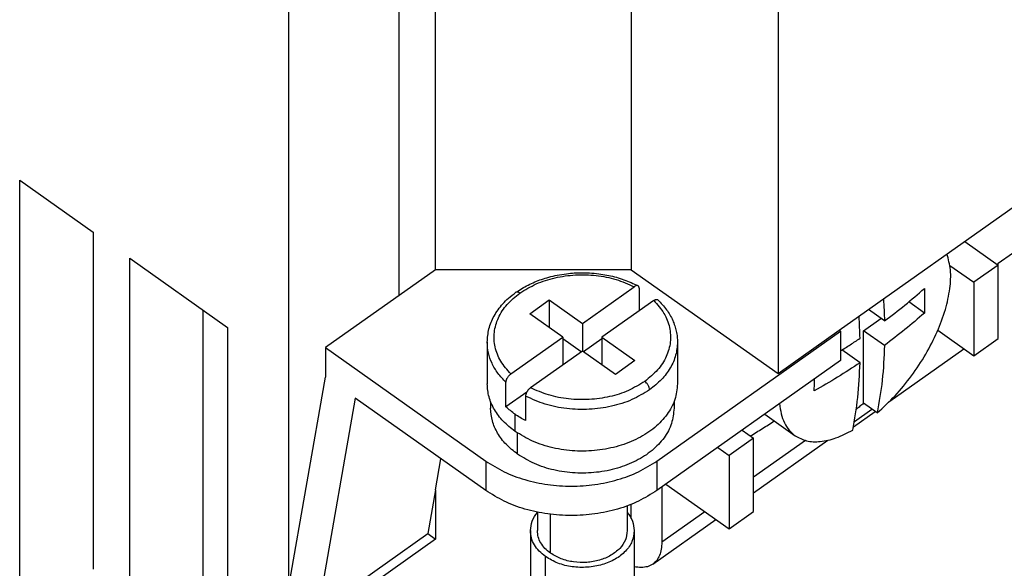
# Model space of a CAD drawing. Units: millimetres. Extents: x -1019 to -809, y 412 to 709.
# Drawn here: x -854 to -826, y 618 to 634 of the extents above; entities that cross this region are included whole.
import ezdxf

# ---------------------------------------------------------------- set-up
doc = ezdxf.new("R2010")
doc.units = ezdxf.units.MM

# ---------------------------------------------------------------- blocks, each defined once
blk = doc.blocks.new('RDDM_108__2', base_point=(-914.5, 613.458))
at = {"color": 7, "linetype": 'Continuous'}
for p, q in [((-843.083, 638.378), (-843.083, 626.271)), ((-842.022, 627.021), (-842.022, 637.628)), ((-836.365, 637.628), (-836.365, 627.021)), ((-846.265, 617.874), (-846.265, 636.128)), ((-832.122, 634.628), (-832.122, 624.021)), ((-830.355, 625.271), (-821.869, 631.271)), ((-825.759, 627.208), (-821.162, 630.458)), ((-854.043, 629.607), (-851.921, 628.107)), ((-854.043, 616.879), (-854.043, 629.607)), ((-851.921, 628.107), (-851.921, 618.379)), ((-826.723, 627.839), (-825.759, 627.157)), ((-850.861, 627.357), (-848.032, 625.357)), ((-850.861, 614.629), (-850.861, 627.357)), ((-842.022, 627.021), (-845.204, 624.771)), ((-836.365, 627.021), (-842.022, 627.021)), ((-836.365, 627.021), (-832.122, 624.021)), ((-827.155, 627.145), (-826.466, 626.657)), ((-825.759, 627.157), (-826.466, 626.657)), ((-825.759, 627.157), (-825.759, 627.208)), ((-825.759, 625.036), (-825.759, 627.157)), ((-837.779, 625.472), (-836.281, 626.531)), ((-836.138, 626.491), (-836.138, 625.832)), ((-826.466, 626.657), (-826.466, 624.536)), ((-839.3, 625.747), (-838.734, 626.147)), ((-838.734, 626.147), (-837.779, 625.472)), ((-838.734, 626.147), (-838.734, 625.347)), ((-835.716, 626.131), (-837.214, 625.072)), ((-829.045, 625.542), (-829.509, 625.87)), ((-827.893, 625.77), (-828.346, 626.09)), ((-848.74, 616.129), (-848.74, 625.857)), ((-838.345, 625.072), (-839.3, 625.747)), ((-829.648, 625.261), (-829.148, 625.614)), ((-848.032, 625.357), (-848.032, 615.458)), ((-837.779, 625.472), (-837.779, 624.672)), ((-839.843, 624.013), (-838.345, 625.072)), ((-838.345, 625.072), (-838.345, 624.272)), ((-837.814, 624.648), (-838.345, 625.023)), ((-837.214, 625.023), (-837.745, 624.648)), ((-837.214, 625.072), (-836.259, 624.397)), ((-837.214, 625.072), (-837.214, 624.272)), ((-835.623, 621.496), (-830.319, 625.246)), ((-832.122, 624.021), (-830.355, 625.271)), ((-830.319, 625.246), (-830.355, 625.271)), ((-830.319, 625.246), (-830.319, 624.398)), ((-829.045, 624.835), (-829.648, 625.261)), ((-829.648, 623.165), (-829.648, 625.261)), ((-827.505, 625.271), (-826.466, 624.536)), ((-826.466, 624.536), (-825.759, 625.036)), ((-845.204, 624.771), (-840.572, 621.496)), ((-845.204, 624.771), (-845.204, 623.923)), ((-840.529, 624.93), (-840.529, 623.728)), ((-835.029, 624.93), (-835.029, 623.728)), ((-828.893, 623.224), (-826.751, 624.738)), ((-837.779, 624.672), (-839.277, 623.613)), ((-836.825, 623.997), (-837.779, 624.672)), ((-829.753, 624.335), (-830.274, 624.704)), ((-836.259, 624.397), (-836.825, 623.997)), ((-830.319, 624.398), (-835.623, 620.648)), ((-846.265, 617.874), (-845.204, 623.923)), ((-839.986, 623.063), (-839.986, 623.77)), ((-844.345, 623.316), (-845.426, 617.15)), ((-840.572, 620.648), (-844.345, 623.316)), ((-839.385, 623.488), (-839.986, 623.063)), ((-839.42, 623.37), (-839.42, 622.663)), ((-840.429, 623.209), (-840.429, 623.021)), ((-835.129, 623.209), (-835.129, 623.021)), ((-829.255, 622.887), (-829.648, 623.165)), ((-839.724, 622.353), (-839.724, 622.848)), ((-832.508, 622.85), (-831.629, 622.229)), ((-829.944, 622.48), (-829.312, 622.927)), ((-829.915, 622.64), (-829.41, 622.997)), ((-839.653, 621.696), (-839.653, 622.305)), ((-833.159, 622.39), (-832.83, 622.157)), ((-833.866, 621.89), (-833.537, 621.657)), ((-832.83, 622.157), (-833.537, 621.657)), ((-832.83, 620.036), (-832.83, 622.157)), ((-832.83, 620.579), (-830.681, 622.098)), ((-831.327, 622.091), (-832.83, 621.028)), ((-833.537, 621.657), (-833.537, 619.536)), ((-842.022, 620.668), (-841.865, 621.562)), ((-840.572, 621.496), (-840.572, 620.648)), ((-835.623, 621.496), (-835.623, 620.648)), ((-835.481, 620.748), (-835.481, 619.153)), ((-835.366, 620.829), (-833.537, 619.536)), ((-842.022, 620.668), (-842.244, 619.4)), ((-842.022, 620.668), (-842.022, 619.243)), ((-836.479, 620.203), (-836.479, 619.486)), ((-836.365, 619.839), (-836.365, 620.247)), ((-839.079, 620.022), (-839.079, 619.486)), ((-838.699, 618.836), (-838.699, 619.96)), ((-834.238, 620.032), (-835.481, 619.153)), ((-833.537, 619.536), (-832.83, 620.036)), ((-835.741, 618.52), (-833.921, 619.807)), ((-845.426, 617.15), (-842.244, 619.4)), ((-842.244, 619.4), (-842.022, 619.243)), ((-839.279, 619.486), (-839.279, 616.657)), ((-836.279, 619.486), (-836.279, 616.657)), ((-842.022, 619.243), (-845.204, 616.993)), ((-838.84, 615.907), (-838.84, 618.736))]:
    blk.add_line(p, q, dxfattribs=at)
for points, knots in [([(-829.255, 622.887), (-829.079, 623.048), (-828.721, 623.378), (-828.255, 623.951), (-827.845, 624.569), (-827.515, 625.212), (-827.277, 625.849), (-827.146, 626.451), (-827.111, 626.999), (-827.198, 627.325), (-827.238, 627.475)], [0, 0, 0, 0, 0.714082, 1.45858, 2.208175, 2.93713, 3.621437, 4.241177, 4.783484, 5.24685, 5.24685, 5.24685, 5.24685]), ([(-839.698, 626.369), (-839.583, 626.442), (-839.35, 626.592), (-839.024, 626.724), (-838.739, 626.812), (-838.499, 626.868), (-838.251, 626.907), (-838.01, 626.929), (-837.766, 626.936), (-837.508, 626.927), (-837.254, 626.9), (-836.941, 626.844), (-836.576, 626.747), (-836.304, 626.62), (-836.17, 626.557)], [0, 0, 0, 0, 0.407188, 0.831749, 1.047357, 1.303056, 1.569732, 1.798709, 2.030327, 2.302625, 2.570529, 2.796831, 3.255099, 3.697889, 3.697889, 3.697889, 3.697889]), ([(-839.582, 626.347), (-839.429, 626.441), (-839.112, 626.635), (-838.564, 626.803), (-837.979, 626.887), (-837.384, 626.868), (-836.806, 626.762), (-836.453, 626.607), (-836.281, 626.531)], [0, 0, 0, 0, 0.53878, 1.111164, 1.704682, 2.303712, 2.891853, 3.45426, 3.45426, 3.45426, 3.45426]), ([(-836.17, 626.557), (-836.174, 626.559), (-836.181, 626.562), (-836.194, 626.564), (-836.206, 626.564), (-836.22, 626.561), (-836.234, 626.557), (-836.25, 626.55), (-836.266, 626.542), (-836.276, 626.535), (-836.281, 626.531)], [0, 0, 0, 0, 0.0126564, 0.0236548, 0.0380553, 0.0509331, 0.0647804, 0.0830411, 0.1008962, 0.1198835, 0.1198835, 0.1198835, 0.1198835]), ([(-836.138, 626.491), (-836.139, 626.497), (-836.139, 626.511), (-836.145, 626.531), (-836.155, 626.548), (-836.165, 626.554), (-836.17, 626.557)], [0, 0, 0, 0, 0.01932306, 0.04230987, 0.06009141, 0.07704663, 0.07704663, 0.07704663, 0.07704663]), ([(-829.045, 625.542), (-828.847, 625.693), (-828.453, 625.992), (-828.079, 626.317), (-827.893, 626.478)], [0, 0, 0, 0, 0.74779, 1.484314, 1.484314, 1.484314, 1.484314]), ([(-827.893, 626.478), (-827.891, 626.359), (-827.887, 626.123), (-827.891, 625.887), (-827.893, 625.77)], [0, 0, 0, 0, 0.3567266, 0.7071628, 0.7071628, 0.7071628, 0.7071628]), ([(-840.529, 624.93), (-840.519, 625.059), (-840.499, 625.321), (-840.366, 625.633), (-840.217, 625.869), (-840.077, 626.041), (-839.906, 626.212), (-839.772, 626.313), (-839.698, 626.369)], [0, 0, 0, 0, 0.385613, 0.78428, 1.000274, 1.223125, 1.446404, 1.724743, 1.724743, 1.724743, 1.724743]), ([(-839.843, 624.013), (-839.949, 624.131), (-840.152, 624.358), (-840.32, 624.781), (-840.346, 625.219), (-840.221, 625.647), (-839.963, 626.042), (-839.713, 626.242), (-839.582, 626.347)], [0, 0, 0, 0, 0.471554, 0.910591, 1.334653, 1.766395, 2.225787, 2.724165, 2.724165, 2.724165, 2.724165]), ([(-839.582, 626.347), (-839.593, 626.354), (-839.614, 626.367), (-839.645, 626.378), (-839.675, 626.38), (-839.691, 626.372), (-839.698, 626.369)], [0, 0, 0, 0, 0.0387954, 0.0720523, 0.0999281, 0.1242563, 0.1242563, 0.1242563, 0.1242563]), ([(-835.716, 626.131), (-835.71, 626.135), (-835.698, 626.143), (-835.679, 626.153), (-835.662, 626.159), (-835.645, 626.163), (-835.63, 626.164), (-835.616, 626.162), (-835.603, 626.158), (-835.597, 626.152), (-835.593, 626.149)], [0, 0, 0, 0, 0.0218445, 0.0421566, 0.0628928, 0.0778834, 0.0950726, 0.1075612, 0.1193922, 0.1338949, 0.1338949, 0.1338949, 0.1338949]), ([(-835.593, 626.149), (-835.506, 626.058), (-835.338, 625.881), (-835.188, 625.619), (-835.105, 625.407), (-835.061, 625.247), (-835.034, 625.087), (-835.031, 624.98), (-835.029, 624.93)], [0, 0, 0, 0, 0.375011, 0.731063, 0.895846, 1.057895, 1.230215, 1.378987, 1.378987, 1.378987, 1.378987]), ([(-829.074, 626.177), (-829.068, 626.07), (-829.055, 625.859), (-829.049, 625.647), (-829.045, 625.542)], [0, 0, 0, 0, 0.3199811, 0.6352539, 0.6352539, 0.6352539, 0.6352539]), ([(-835.716, 626.131), (-835.61, 626.013), (-835.406, 625.786), (-835.239, 625.363), (-835.213, 624.925), (-835.338, 624.497), (-835.596, 624.102), (-835.846, 623.901), (-835.976, 623.797)], [0, 0, 0, 0, 0.471554, 0.910591, 1.334653, 1.766395, 2.225787, 2.724165, 2.724165, 2.724165, 2.724165]), ([(-829.753, 625.042), (-829.756, 625.147), (-829.762, 625.359), (-829.775, 625.57), (-829.781, 625.677)], [0, 0, 0, 0, 0.3152728, 0.6352539, 0.6352539, 0.6352539, 0.6352539]), ([(-827.893, 625.77), (-828.079, 625.61), (-828.453, 625.285), (-828.847, 624.986), (-829.045, 624.835)], [0, 0, 0, 0, 0.736524, 1.484314, 1.484314, 1.484314, 1.484314]), ([(-830.319, 624.675), (-830.224, 624.735), (-830.033, 624.855), (-829.846, 624.98), (-829.753, 625.042)], [0, 0, 0, 0, 0.3386377, 0.6751831, 0.6751831, 0.6751831, 0.6751831]), ([(-839.986, 623.77), (-840.067, 623.855), (-840.226, 624.02), (-840.397, 624.311), (-840.509, 624.616), (-840.522, 624.826), (-840.529, 624.93)], [0, 0, 0, 0, 0.351544, 0.684737, 1.003891, 1.315396, 1.315396, 1.315396, 1.315396]), ([(-835.029, 624.93), (-835.04, 624.802), (-835.061, 624.542), (-835.23, 624.171), (-835.486, 623.829), (-835.716, 623.649), (-835.835, 623.555)], [0, 0, 0, 0, 0.383024, 0.779957, 1.201385, 1.652819, 1.652819, 1.652819, 1.652819]), ([(-829.045, 624.835), (-829.06, 624.499), (-829.088, 623.845), (-829.2, 623.201), (-829.255, 622.887)], [0, 0, 0, 0, 1.007619, 1.960917, 1.960917, 1.960917, 1.960917]), ([(-829.753, 624.335), (-829.967, 624.194), (-830.4, 623.909), (-830.849, 623.651), (-831.075, 623.52)], [0, 0, 0, 0, 0.771539, 1.553838, 1.553838, 1.553838, 1.553838]), ([(-829.962, 622.387), (-829.907, 622.701), (-829.795, 623.345), (-829.767, 623.999), (-829.753, 624.335)], [0, 0, 0, 0, 0.953297, 1.960917, 1.960917, 1.960917, 1.960917]), ([(-839.986, 623.77), (-839.986, 623.775), (-839.986, 623.785), (-839.983, 623.8), (-839.98, 623.816), (-839.975, 623.833), (-839.969, 623.85), (-839.961, 623.867), (-839.953, 623.884), (-839.94, 623.907), (-839.923, 623.933), (-839.902, 623.959), (-839.884, 623.978), (-839.871, 623.99), (-839.858, 624.002), (-839.848, 624.009), (-839.843, 624.013)], [0, 0, 0, 0, 0.0144398, 0.0298467, 0.0461967, 0.0633979, 0.0828551, 0.0998164, 0.1205152, 0.1382931, 0.1776156, 0.2168291, 0.2376492, 0.2547801, 0.2713982, 0.2903796, 0.2903796, 0.2903796, 0.2903796]), ([(-831.075, 623.52), (-831.074, 623.578), (-831.072, 623.693), (-831.071, 623.808), (-831.071, 623.866)], [0, 0, 0, 0, 0.1721845, 0.3459012, 0.3459012, 0.3459012, 0.3459012]), ([(-839.724, 622.353), (-839.843, 622.447), (-840.072, 622.627), (-840.328, 622.969), (-840.497, 623.339), (-840.519, 623.6), (-840.529, 623.728)], [0, 0, 0, 0, 0.451434, 0.872862, 1.269795, 1.652819, 1.652819, 1.652819, 1.652819]), ([(-835.029, 623.728), (-835.045, 623.574), (-835.076, 623.258), (-835.32, 622.821), (-835.686, 622.44), (-836.166, 622.132), (-836.731, 621.912), (-837.351, 621.79), (-837.994, 621.772), (-838.625, 621.861), (-839.216, 622.043), (-839.558, 622.252), (-839.724, 622.353)], [0, 0, 0, 0, 0.46026, 0.943979, 1.466901, 2.034022, 2.640666, 3.275102, 3.921309, 4.561584, 5.179063, 5.760284, 5.760284, 5.760284, 5.760284]), ([(-839.277, 623.613), (-839.287, 623.605), (-839.306, 623.591), (-839.328, 623.569), (-839.344, 623.549), (-839.357, 623.533), (-839.368, 623.517), (-839.379, 623.499), (-839.388, 623.483), (-839.396, 623.466), (-839.403, 623.45), (-839.409, 623.433), (-839.414, 623.416), (-839.418, 623.4), (-839.42, 623.385), (-839.42, 623.375), (-839.42, 623.37)], [0, 0, 0, 0, 0.0356423, 0.0735221, 0.0913382, 0.1126734, 0.1341266, 0.1520817, 0.1731743, 0.1905584, 0.2075198, 0.226977, 0.2441782, 0.2605282, 0.275935, 0.2903749, 0.2903749, 0.2903749, 0.2903749]), ([(-835.976, 623.797), (-836.13, 623.703), (-836.447, 623.509), (-836.995, 623.341), (-837.58, 623.257), (-838.175, 623.276), (-838.753, 623.382), (-839.105, 623.537), (-839.277, 623.613)], [0, 0, 0, 0, 0.53878, 1.111164, 1.704682, 2.303712, 2.891853, 3.45426, 3.45426, 3.45426, 3.45426]), ([(-835.835, 623.555), (-835.837, 623.576), (-835.843, 623.622), (-835.875, 623.687), (-835.918, 623.749), (-835.957, 623.781), (-835.976, 623.797)], [0, 0, 0, 0, 0.0626634, 0.1368511, 0.2148666, 0.2878955, 0.2878955, 0.2878955, 0.2878955]), ([(-835.835, 623.555), (-836.002, 623.453), (-836.347, 623.242), (-836.944, 623.061), (-837.58, 622.972), (-838.227, 622.995), (-838.854, 623.115), (-839.234, 623.286), (-839.42, 623.37)], [0, 0, 0, 0, 0.585929, 1.208596, 1.854166, 2.505336, 3.144001, 3.753872, 3.753872, 3.753872, 3.753872]), ([(-839.653, 621.696), (-839.768, 621.786), (-839.989, 621.96), (-840.236, 622.29), (-840.399, 622.646), (-840.419, 622.898), (-840.429, 623.021)], [0, 0, 0, 0, 0.435018, 0.841122, 1.223621, 1.592717, 1.592717, 1.592717, 1.592717]), ([(-839.724, 622.848), (-839.77, 622.882), (-839.861, 622.949), (-839.945, 623.025), (-839.986, 623.063)], [0, 0, 0, 0, 0.1716581, 0.3390317, 0.3390317, 0.3390317, 0.3390317]), ([(-835.129, 623.021), (-835.144, 622.873), (-835.175, 622.568), (-835.41, 622.147), (-835.762, 621.779), (-836.225, 621.483), (-836.769, 621.27), (-837.367, 621.153), (-837.987, 621.136), (-838.594, 621.222), (-839.164, 621.397), (-839.493, 621.599), (-839.653, 621.696)], [0, 0, 0, 0, 0.443523, 0.909653, 1.413559, 1.960057, 2.544642, 3.156008, 3.778716, 4.395708, 4.990733, 5.550819, 5.550819, 5.550819, 5.550819]), ([(-832.076, 623.155), (-832.064, 623.056), (-832.041, 622.865), (-831.948, 622.606), (-831.816, 622.385), (-831.69, 622.28), (-831.629, 622.229)], [0, 0, 0, 0, 0.300725, 0.572972, 0.823042, 1.060794, 1.060794, 1.060794, 1.060794]), ([(-829.648, 623.165), (-829.683, 623.136), (-829.752, 623.077), (-829.824, 623.021), (-829.859, 622.994)], [0, 0, 0, 0, 0.137295, 0.2722877, 0.2722877, 0.2722877, 0.2722877]), ([(-839.42, 622.663), (-839.473, 622.692), (-839.577, 622.749), (-839.675, 622.815), (-839.724, 622.848)], [0, 0, 0, 0, 0.1799645, 0.3558471, 0.3558471, 0.3558471, 0.3558471]), ([(-832.92, 622.222), (-832.804, 622.292), (-832.572, 622.434), (-832.344, 622.581), (-832.23, 622.654)], [0, 0, 0, 0, 0.4084374, 0.8145675, 0.8145675, 0.8145675, 0.8145675]), ([(-831.629, 622.229), (-831.522, 622.172), (-831.296, 622.051), (-830.875, 622.047), (-830.419, 622.154), (-830.121, 622.306), (-829.962, 622.387)], [0, 0, 0, 0, 0.360046, 0.759635, 1.22317, 1.758182, 1.758182, 1.758182, 1.758182]), ([(-840.572, 621.496), (-840.399, 621.387), (-840.042, 621.164), (-839.433, 620.943), (-838.778, 620.802), (-838.098, 620.756), (-837.417, 620.802), (-836.762, 620.943), (-836.153, 621.164), (-835.796, 621.387), (-835.623, 621.496)], [0, 0, 0, 0, 0.613213, 1.260095, 1.931605, 2.616075, 3.300545, 3.972056, 4.618937, 5.232151, 5.232151, 5.232151, 5.232151]), ([(-835.623, 620.648), (-835.796, 620.539), (-836.153, 620.315), (-836.762, 620.095), (-837.417, 619.954), (-838.098, 619.907), (-838.778, 619.954), (-839.433, 620.095), (-840.042, 620.315), (-840.399, 620.539), (-840.572, 620.648)], [0, 0, 0, 0, 0.613213, 1.260095, 1.931605, 2.616075, 3.300545, 3.972056, 4.618937, 5.232151, 5.232151, 5.232151, 5.232151]), ([(-839.279, 619.486), (-839.27, 619.58), (-839.25, 619.773), (-839.137, 619.933), (-839.079, 620.015)], [0, 0, 0, 0, 0.2785444, 0.5742037, 0.5742037, 0.5742037, 0.5742037]), ([(-836.479, 620.015), (-836.421, 619.933), (-836.309, 619.773), (-836.289, 619.58), (-836.279, 619.486)], [0, 0, 0, 0, 0.2956593, 0.5742037, 0.5742037, 0.5742037, 0.5742037]), ([(-838.84, 618.736), (-838.905, 618.787), (-839.03, 618.885), (-839.17, 619.072), (-839.262, 619.274), (-839.274, 619.416), (-839.279, 619.486)], [0, 0, 0, 0, 0.2462366, 0.4761065, 0.6926156, 0.9015377, 0.9015377, 0.9015377, 0.9015377]), ([(-838.699, 618.836), (-838.755, 618.88), (-838.863, 618.965), (-838.984, 619.127), (-839.064, 619.302), (-839.074, 619.425), (-839.079, 619.486)], [0, 0, 0, 0, 0.2134051, 0.4126257, 0.6002668, 0.7813327, 0.7813327, 0.7813327, 0.7813327]), ([(-836.279, 619.486), (-836.293, 619.38), (-836.321, 619.161), (-836.529, 618.874), (-836.829, 618.645), (-837.209, 618.489), (-837.634, 618.415), (-838.069, 618.431), (-838.486, 618.527), (-838.725, 618.668), (-838.84, 618.736)], [0, 0, 0, 0, 0.314595, 0.653114, 1.028051, 1.438127, 1.871772, 2.311698, 2.739217, 3.138452, 3.138452, 3.138452, 3.138452]), ([(-836.479, 619.486), (-836.491, 619.394), (-836.515, 619.205), (-836.696, 618.956), (-836.956, 618.757), (-837.285, 618.622), (-837.653, 618.558), (-838.03, 618.572), (-838.392, 618.655), (-838.599, 618.777), (-838.699, 618.836)], [0, 0, 0, 0, 0.272649, 0.566032, 0.890978, 1.246376, 1.622203, 2.003472, 2.373988, 2.719992, 2.719992, 2.719992, 2.719992]), ([(-835.481, 619.153), (-835.484, 619.085), (-835.489, 618.955), (-835.54, 618.776), (-835.619, 618.624), (-835.701, 618.554), (-835.741, 618.52)], [0, 0, 0, 0, 0.2056126, 0.3889473, 0.5542922, 0.7093665, 0.7093665, 0.7093665, 0.7093665]), ([(-835.741, 618.52), (-835.765, 618.505), (-835.813, 618.474), (-835.868, 618.455), (-835.895, 618.446)], [0, 0, 0, 0, 0.0851631, 0.1721303, 0.1721303, 0.1721303, 0.1721303]), ([(-835.895, 618.446), (-835.956, 618.434), (-836.083, 618.409), (-836.212, 618.432), (-836.279, 618.445)], [0, 0, 0, 0, 0.1822126, 0.3869438, 0.3869438, 0.3869438, 0.3869438])]:
    blk.add_open_spline(points, degree=3, knots=knots, dxfattribs=at)
blk = doc.blocks.new('Assonometria1', base_point=(-865.003, 654))
blk.add_blockref('RDDM_108__2', (-914.5, 613.458))

msp = doc.modelspace()

# ---------------------------------------------------------------- block references
msp.add_blockref('Assonometria1', (-865.003, 654))

doc.saveas('drawing.dxf')
